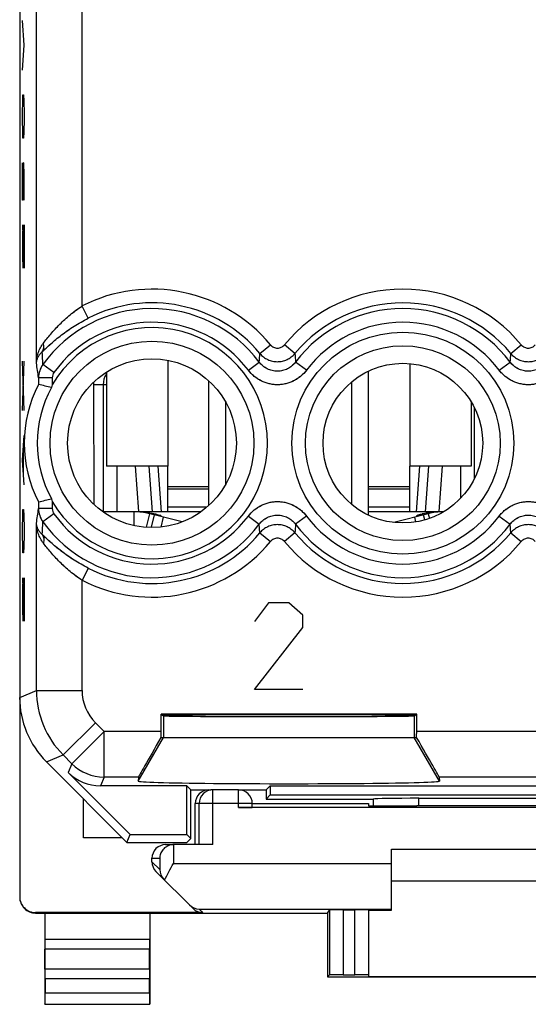
# Model space of a CAD drawing. Units: millimetres. Extents: x -11 to 11.3, y -22.5 to 26.3.
# Drawn here: x -11 to 0.2, y -22.5 to -0.9 of the extents above; entities that cross this region are included whole.
import ezdxf

# ---------------------------------------------------------------- set-up
doc = ezdxf.new("R2010")
doc.units = ezdxf.units.MM
doc.header["$LTSCALE"] = 16.335
doc.layers.get('0').update_dxf_attribs({"linetype": 'CONTINUOUS'})
for name, color, linetype in [('ASSI', 7, 'CONTINUOUS'), ('DRAFT', 7, 'CONTINUOUS'), ('RACCORDO', 7, 'CONTINUOUS')]:
    doc.layers.add(name, color=color, linetype=linetype)

msp = doc.modelspace()

# ---------------------------------------------------------------- linework, layer by layer
at = {"color": 253, "linetype": 'CONTINUOUS'}
for p, q in [((-10.857, -1.51), (-10.89, -0.967)), ((-10.89, -2.052), (-10.857, -1.51)), ((-10.89, -3.002), (-10.885, -2.731)), ((-10.885, -2.731), (-10.881, -2.595)), ((-10.881, -2.595), (-10.866, -2.595)), ((-10.866, -2.595), (-10.862, -2.731)), ((-10.862, -2.731), (-10.857, -3.002)), ((-10.89, -3.138), (-10.89, -3.002)), ((-10.857, -3.002), (-10.857, -3.138)), ((-10.885, -3.41), (-10.89, -3.138)), ((-10.857, -3.138), (-10.862, -3.41)), ((-10.881, -3.545), (-10.885, -3.41)), ((-10.862, -3.41), (-10.866, -3.545)), ((-10.866, -3.545), (-10.881, -3.545)), ((-10.89, -4.902), (-10.89, -4.088)), ((-10.871, -4.088), (-10.876, -4.36)), ((-10.862, -4.088), (-10.871, -4.088)), ((-10.857, -4.36), (-10.862, -4.088)), ((-10.876, -4.36), (-10.876, -4.902)), ((-10.857, -4.902), (-10.857, -4.36)), ((-10.876, -4.902), (-10.89, -4.902)), ((-10.885, -5.445), (-10.89, -5.717)), ((-10.881, -5.445), (-10.885, -5.445)), ((-10.857, -6.395), (-10.881, -5.445)), ((-10.857, -5.445), (-10.857, -6.395)), ((-10.89, -5.717), (-10.89, -6.124)), ((-10.89, -6.124), (-10.883, -6.395)), ((-10.857, -9.517), (-10.89, -8.431)), ((-10.89, -9.517), (-10.857, -8.431)), ((-10.89, -10.602), (-10.857, -10.06)), ((-10.866, -10.964), (-10.866, -10.241)), ((-10.857, -11.145), (-10.89, -10.602)), ((-6.803, -11.186), (-7.703, -11.186)), ((-2.403, -11.186), (-3.303, -11.186)), ((-6.803, -11.236), (-7.703, -11.236)), ((-2.403, -11.236), (-3.303, -11.236)), ((-6.849, -11.636), (-7.703, -11.636)), ((-2.403, -11.636), (-3.303, -11.636)), ((-10.89, -12.095), (-10.885, -11.824)), ((-10.885, -11.824), (-10.881, -11.688)), ((-10.881, -11.688), (-10.866, -11.688)), ((-10.866, -11.688), (-10.862, -11.824)), ((-10.862, -11.824), (-10.857, -12.095)), ((-7.805, -11.855), (-7.859, -12.071)), ((-2.301, -11.855), (-2.275, -11.959)), ((-10.89, -12.231), (-10.89, -12.095)), ((-10.885, -12.502), (-10.89, -12.231)), ((-10.857, -12.231), (-10.862, -12.502)), ((-10.857, -12.095), (-10.857, -12.231)), ((-10.881, -12.638), (-10.885, -12.502)), ((-10.862, -12.502), (-10.866, -12.638)), ((-10.866, -12.638), (-10.881, -12.638)), ((-10.885, -13.181), (-10.89, -13.452)), ((-10.881, -13.181), (-10.885, -13.181)), ((-10.857, -14.131), (-10.881, -13.181)), ((-10.857, -13.181), (-10.857, -14.131)), ((-10.89, -13.452), (-10.89, -13.86)), ((-5.502, -13.731), (-5.803, -14.138)), ((-5.05, -13.731), (-5.502, -13.731)), ((-4.748, -14.002), (-5.05, -13.731)), ((-10.89, -13.86), (-10.883, -14.131)), ((-4.748, -14.274), (-4.748, -14.002)), ((-5.803, -15.631), (-4.748, -14.274)), ((-4.748, -15.631), (-5.803, -15.631)), ((-7.803, -16.208), (-7.803, -16.681)), ((-2.303, -16.208), (-2.303, -16.681)), ((-8.355, -17.638), (-7.803, -16.681)), ((-1.751, -17.638), (-2.303, -16.681))]:
    msp.add_line(p, q, dxfattribs=at)
at = {"color": 7, "linetype": 'CONTINUOUS'}
for p, q in [((-7.703, -8.415), (-7.703, -10.736)), ((-2.403, -8.488), (-2.403, -10.736)), ((-9.053, -8.675), (-9.053, -10.736)), ((-3.303, -11.812), (-3.303, -8.65)), ((-6.803, -11.595), (-6.803, -8.867)), ((-3.671, -11.577), (-3.671, -8.885)), ((-6.435, -11.128), (-6.435, -9.334)), ((-1.053, -9.33), (-1.053, -10.736)), ((-7.703, -10.736), (-9.053, -10.736)), ((-1.053, -10.736), (-2.403, -10.736)), ((-7.703, -11.736), (-7.703, -11.186)), ((-2.403, -11.736), (-2.403, -11.186)), ((-8.451, -11.736), (-9.129, -11.736)), ((-8.451, -11.736), (-8.451, -12.038)), ((-6.977, -11.736), (-8.329, -11.736)), ((-8.108, -11.778), (-8.183, -12.076)), ((-8.005, -11.805), (-8.108, -11.778)), ((-8.005, -11.805), (-8.073, -12.076)), ((-7.393, -11.959), (-8.004, -11.805)), ((-1.777, -11.736), (-3.303, -11.736)), ((-1.998, -11.778), (-2.753, -11.969)), ((-2.252, -11.825), (-2.253, -11.824)), ((-2.073, -11.914), (-2.101, -11.805)), ((-1.998, -11.778), (-1.972, -11.882)), ((-7.803, -16.681), (-2.303, -16.681)), ((-8.703, -18.881), (-9.553, -18.881)), ((-2.803, -19.131), (3.197, -19.131)), ((3.197, -19.831), (-2.803, -19.831))]:
    msp.add_line(p, q, dxfattribs=at)
for centre, radius, start, end in [((-8.451, -13.136), 1.4, 75.8, 90), ((-1.814, -13.37), 1.618, 99.1947, 101.1317), ((-1.702, -14.045), 2.302, 97.7004, 99.2462), ((-1.552, -15.13), 3.398, 96.5688, 97.7536), ((-1.655, -13.136), 1.4, 90, 104.2)]:
    msp.add_arc(centre, radius, start, end, dxfattribs=at)
msp.add_ellipse((-5.053, -17.638), major_axis=(3.302, 0), ratio=0.017456, start_param=3.140241, end_param=6.284537, dxfattribs=at)
for points, knots in [([(-8.166, -11.755), (-8.154, -11.756), (-8.11, -11.761), (-8.067, -11.767), (-8.035, -11.772)], [0, 0, 0, 0, 0.272405, 1, 1, 1, 1]), ([(-8.035, -11.772), (-8.03, -11.773), (-8.012, -11.776), (-7.994, -11.779), (-7.981, -11.782)], [0, 0, 0, 0, 0.263194, 1, 1, 1, 1]), ([(-7.981, -11.782), (-7.977, -11.783), (-7.962, -11.786), (-7.947, -11.789), (-7.936, -11.792)], [0, 0, 0, 0, 0.266686, 1, 1, 1, 1]), ([(-7.936, -11.792), (-7.918, -11.796), (-7.892, -11.804), (-7.864, -11.813), (-7.856, -11.819)], [0, 0, 0, 0, 0.635583, 1, 1, 1, 1]), ([(-7.856, -11.819), (-7.856, -11.82), (-7.854, -11.821), (-7.853, -11.823), (-7.853, -11.824)], [0, 0, 0, 0, 0.356236, 1, 1, 1, 1]), ([(-2.253, -11.824), (-2.253, -11.822), (-2.248, -11.818), (-2.24, -11.814), (-2.225, -11.808), (-2.214, -11.804), (-2.207, -11.802)], [0, 0, 0, 0, 0.092923, 0.292249, 0.597711, 1, 1, 1, 1]), ([(-2.207, -11.802), (-2.205, -11.801), (-2.193, -11.798), (-2.181, -11.794), (-2.171, -11.792)], [0, 0, 0, 0, 0.227687, 1, 1, 1, 1]), ([(-2.171, -11.792), (-2.168, -11.791), (-2.153, -11.788), (-2.137, -11.785), (-2.126, -11.782)], [0, 0, 0, 0, 0.232718, 1, 1, 1, 1])]:
    msp.add_open_spline(points, degree=3, knots=knots, dxfattribs=at)
at = {"layer": 'ASSI', "color": 7, "linetype": 'CONTINUOUS'}
for p, q in [((-10.953, 19.541), (-10.953, -15.803)), ((-10.539, -8.943), (-10.539, -8.943)), ((-7.703, -11.186), (-7.703, -10.736)), ((-2.403, -11.186), (-2.403, -10.736)), ((-10.539, -11.519), (-10.534, -11.518)), ((-10.539, -11.519), (-10.539, -11.519)), ((-7.855, -16.173), (-7.803, -16.208)), ((-2.25, -16.173), (-7.855, -16.173)), ((-7.855, -16.55), (-7.855, -16.173)), ((-2.303, -16.208), (-2.25, -16.173)), ((-2.25, -16.55), (-2.25, -16.173)), ((-7.855, -16.681), (-2.25, -16.681)), ((-10.367, -17.217), (-8.603, -18.981)), ((-8.531, -18.806), (-9.888, -17.449)), ((-8.348, -17.55), (-8.355, -17.638)), ((-1.757, -17.55), (-1.751, -17.638)), ((-7.292, -17.742), (-9.181, -17.742)), ((-7.203, -17.831), (-7.292, -17.742)), ((-7.292, -18.806), (-7.292, -17.742)), ((-7.203, -17.831), (-6.76, -17.831)), ((-7.203, -18.896), (-7.203, -17.831)), ((-6.153, -17.831), (-5.553, -17.831)), ((-5.553, -17.831), (-5.464, -17.742)), ((-5.553, -17.831), (-5.553, -18.031)), ((-5.464, -17.742), (5.858, -17.742)), ((-5.464, -17.742), (-5.464, -17.942)), ((-9.553, -18.881), (-9.553, -18.031)), ((-5.464, -17.942), (-5.553, -18.031)), ((-5.553, -18.031), (-3.203, -18.031)), ((-5.464, -17.942), (5.858, -17.942)), ((-3.203, -18.031), (-3.202, -18.032)), ((-2.204, -18.016), (2.599, -18.016)), ((-8.603, -18.981), (-8.531, -18.806)), ((-8.603, -18.981), (-7.288, -18.981)), ((-8.531, -18.806), (-7.292, -18.806)), ((-7.203, -18.896), (-7.292, -18.806)), ((-7.288, -18.981), (-7.203, -18.896))]:
    msp.add_line(p, q, dxfattribs=at)
at = {"layer": 'ASSI', "color": 253, "linetype": 'CONTINUOUS'}
for p, q in [((-10.586, -8.478), (-10.586, 1.516)), ((-9.586, -7.225), (-9.586, 0.262)), ((-9.45, -7.491), (-9.586, -7.225)), ((-5.686, -8.266), (-5.456, -8.075)), ((-4.92, -8.266), (-5.15, -8.075)), ((-0.186, -8.266), (0.044, -8.075)), ((-10.201, -8.679), (-10.443, -8.504)), ((-5.939, -8.633), (-5.7, -8.453)), ((-4.667, -8.633), (-4.905, -8.453)), ((-0.439, -8.633), (-0.2, -8.453)), ((-10.539, -8.797), (-10.539, -8.943)), ((-10.239, -8.797), (-10.539, -8.797)), ((-10.239, -8.797), (-10.239, -8.952)), ((-10.539, -11.519), (-10.539, -11.665)), ((-10.239, -11.51), (-10.239, -11.665)), ((-10.239, -11.665), (-10.539, -11.665)), ((-10.201, -11.783), (-10.443, -11.958)), ((-5.939, -11.829), (-5.7, -12.009)), ((-4.667, -11.829), (-4.905, -12.009)), ((-0.439, -11.829), (-0.2, -12.009)), ((-10.586, -15.651), (-10.586, -11.984)), ((-5.686, -12.196), (-5.7, -12.009)), ((-0.186, -12.196), (-0.2, -12.009)), ((-5.686, -12.196), (-5.456, -12.387)), ((-4.92, -12.196), (-5.15, -12.387)), ((-0.186, -12.196), (0.044, -12.387)), ((-9.45, -12.971), (-9.586, -13.238)), ((-9.586, -15.651), (-9.586, -13.238)), ((-10.953, -15.803), (-10.586, -15.651)), ((-10.586, -15.651), (-9.586, -15.651)), ((-10, -17.065), (-9.293, -16.358)), ((-9.101, -16.55), (-9.293, -16.358)), ((-7.803, -16.208), (-7.803, -16.681)), ((-2.303, -16.208), (-2.303, -16.681)), ((-9.808, -17.257), (-9.101, -16.55)), ((-7.855, -16.55), (-9.101, -16.55)), ((-9.101, -17.55), (-9.101, -16.55)), ((2.645, -16.55), (-2.25, -16.55)), ((-8.355, -17.638), (-7.803, -16.681)), ((-1.751, -17.638), (-2.303, -16.681)), ((-10.367, -17.217), (-10, -17.065)), ((-9.808, -17.257), (-10, -17.065)), ((-9.808, -17.257), (-9.888, -17.449)), ((-9.101, -17.55), (-9.181, -17.742)), ((-8.348, -17.55), (-9.101, -17.55)), ((2.152, -17.55), (-1.757, -17.55)), ((-2.204, -18.184), (-2.204, -18.016))]:
    msp.add_line(p, q, dxfattribs=at)
for centre, radius in [((-2.553, -10.231), 2.433), ((-8.053, -10.231), 2.235), ((-2.553, -10.231), 2.135)]:
    msp.add_circle(centre, radius, dxfattribs=at)
at = {"layer": 'ASSI', "color": 7, "linetype": 'CONTINUOUS'}
for centre, radius in [((-8.053, -10.231), 1.85), ((-2.553, -10.231), 1.75)]:
    msp.add_circle(centre, radius, dxfattribs=at)
at = {"layer": 'ASSI', "color": 253, "linetype": 'CONTINUOUS'}
for centre, radius, start, end in [((-8.053, -10.231), 3.375, 39.6985, 117.0213), ((-2.553, -10.231), 3.375, 39.6985, 140.3015), ((-8.053, -10.231), 2.949, 37.0817, 144.1489), ((-8.053, -10.231), 3.076, 39.6986, 117.0213), ((-2.553, -10.231), 3.076, 39.6986, 140.3015), ((-2.553, -10.231), 2.949, 37.0817, 142.9182), ((-8.053, -10.231), 2.533, 210.3274, 149.6726), ((-8.053, -10.231), 2.65, 37.0817, 144.1489), ((-2.553, -10.231), 2.65, 37.0817, 142.9183), ((-27.43, -9.302), 17.005, 2.6892, 3.616), ((-98.263, -1.356), 92.835, 355.61575, 355.73132), ((86.314, -1.455), 91.488, 184.26966, 184.38692), ((-92.763, -1.356), 92.835, 355.61575, 355.73132), ((-34.273, -12.117), 23.965, 7.9631, 8.7355), ((-10.04, -8.798), 0.499, 143.8697, 179.9189), ((-10.037, -8.797), 0.202, 144.1897, 180.0322), ((-33.046, -8.525), 22.725, 351.2434, 352.058), ((-10.04, -11.664), 0.499, 180.0811, 216.1303), ((-10.037, -11.665), 0.202, 179.9678, 215.8103), ((-8.053, -10.231), 2.65, 215.8511, 322.9183), ((-2.553, -10.231), 2.65, 217.0817, 322.9183), ((-27.385, -11.163), 16.96, 356.3828, 357.3121), ((-8.053, -10.231), 2.949, 215.8511, 322.9183), ((87.63, -19.104), 92.807, 175.61575, 175.73136), ((-2.553, -10.231), 2.949, 217.0817, 322.9183), ((-8.053, -10.231), 3.076, 242.9787, 320.3015), ((-2.553, -10.231), 3.076, 219.6986, 320.3015), ((-8.053, -10.231), 3.375, 242.9787, 320.3015), ((-2.553, -10.231), 3.375, 219.6985, 320.3015), ((-8.586, -15.651), 2, 180.0036, 224.9964), ((-8.586, -15.651), 1, 179.9997, 225.0003), ((-9.101, -16.55), 1, 225.0075, 269.9925)]:
    msp.add_arc(centre, radius, start, end, dxfattribs=at)
at = {"layer": 'ASSI', "color": 7, "linetype": 'CONTINUOUS'}
for centre, radius, start, end in [((-8.053, -10.231), 2.8, 152.6192, 207.3808), ((-8.053, -10.231), 2.516, 151.0838, 208.9162), ((-15.676, -30.049), 21.722, 75.5499, 76.3209), ((-5.199, -10.318), 5.222, 164.8356, 165.5414), ((-15.808, 10.114), 22.266, 283.701, 284.4406), ((-5.199, -10.144), 5.222, 194.4586, 195.1644)]:
    msp.add_arc(centre, radius, start, end, dxfattribs=at)
for centre, major_axis, ratio, start_param, end_param in [((-8.953, -15.802), (1.848, 0.766), 0.999822, 2.748957, 3.534229), ((-5.053, -16.202), (2.758, 0), 0.005818, 0, 3.141593), ((-5.053, -16.208), (2.75, 0), 0.005818, 3.150319, 6.274459), ((-7.847, -16.55), (0, 1), 0.008727, 1.570796, 1.702354), ((-2.259, -16.55), (0, 1), 0.008727, -1.702354, -1.570796), ((-7.771, -16.55), (0.577, 1), 0.006545, -4.577052, -3.155267), ((-2.335, -16.55), (-0.577, 1), 0.006545, -3.127918, -1.706133), ((-9.181, -16.742), (0.383, 0.924), 0.999822, -3.534229, -2.748957), ((-5.053, -17.638), (3.302, 0), 0.017456, 3.140241, 6.284537), ((-2.205, -18.033), (1, 0), 0.01767, 1.570316, 3.066173), ((-2.703, 143.745), (0.5, 162.482), 0.000109, -3.234788, -3.224098)]:
    msp.add_ellipse(centre, major_axis=major_axis, ratio=ratio, start_param=start_param, end_param=end_param, dxfattribs=at)
at = {"layer": 'ASSI', "color": 253, "linetype": 'CONTINUOUS'}
for points, knots in [([(-10.434, -8.038), (-10.421, -8.022), (-10.396, -7.99), (-10.343, -7.923), (-10.27, -7.836), (-10.176, -7.731), (-10.074, -7.624), (-9.963, -7.518), (-9.845, -7.415), (-9.719, -7.316), (-9.631, -7.254), (-9.586, -7.225)], [0, 0, 0, 0, 0.050646, 0.104114, 0.217672, 0.338045, 0.463689, 0.593575, 0.726869, 0.862708, 1, 1, 1, 1]), ([(-10.458, -8.229), (-10.444, -8.216), (-10.415, -8.188), (-10.353, -8.129), (-10.268, -8.051), (-10.157, -7.955), (-10.034, -7.857), (-9.901, -7.76), (-9.759, -7.665), (-9.608, -7.574), (-9.504, -7.518), (-9.45, -7.491)], [0, 0, 0, 0, 0.046658, 0.096598, 0.204837, 0.322386, 0.447624, 0.579289, 0.7162, 0.857009, 1, 1, 1, 1]), ([(-10.586, -8.478), (-10.585, -8.439), (-10.578, -8.362), (-10.549, -8.248), (-10.502, -8.138), (-10.459, -8.07), (-10.434, -8.038)], [0, 0, 0, 0, 0.244144, 0.490731, 0.741817, 1, 1, 1, 1]), ([(-10.458, -8.229), (-10.454, -8.223), (-10.446, -8.21), (-10.436, -8.189), (-10.429, -8.166), (-10.423, -8.133), (-10.422, -8.09), (-10.429, -8.055), (-10.434, -8.038)], [0, 0, 0, 0, 0.114953, 0.231831, 0.351309, 0.473918, 0.729494, 1, 1, 1, 1]), ([(-5.456, -8.075), (-5.447, -8.087), (-5.426, -8.107), (-5.388, -8.13), (-5.347, -8.144), (-5.303, -8.149), (-5.259, -8.144), (-5.217, -8.13), (-5.18, -8.107), (-5.159, -8.087), (-5.15, -8.075)], [0, 0, 0, 0, 0.125004, 0.250004, 0.375003, 0.5, 0.624997, 0.749996, 0.874996, 1, 1, 1, 1]), ([(0.044, -8.075), (0.053, -8.087), (0.074, -8.107), (0.112, -8.13), (0.153, -8.144), (0.197, -8.149), (0.241, -8.144), (0.283, -8.13), (0.32, -8.107), (0.341, -8.087), (0.35, -8.075)], [0, 0, 0, 0, 0.125004, 0.250004, 0.375003, 0.5, 0.624997, 0.749996, 0.874996, 1, 1, 1, 1]), ([(-10.586, -8.478), (-10.585, -8.467), (-10.583, -8.445), (-10.577, -8.412), (-10.566, -8.38), (-10.548, -8.337), (-10.514, -8.284), (-10.478, -8.247), (-10.458, -8.229)], [0, 0, 0, 0, 0.114119, 0.229581, 0.347242, 0.467975, 0.722016, 1, 1, 1, 1]), ([(-5.686, -8.266), (-5.674, -8.28), (-5.65, -8.307), (-5.608, -8.342), (-5.563, -8.373), (-5.515, -8.399), (-5.464, -8.419), (-5.411, -8.434), (-5.357, -8.443), (-5.303, -8.446), (-5.248, -8.443), (-5.194, -8.434), (-5.142, -8.419), (-5.091, -8.399), (-5.043, -8.373), (-4.998, -8.342), (-4.956, -8.307), (-4.931, -8.28), (-4.92, -8.266)], [0, 0, 0, 0, 0.062435, 0.124892, 0.187371, 0.24987, 0.312386, 0.374916, 0.437455, 0.5, 0.562544, 0.625084, 0.687614, 0.75013, 0.812629, 0.875108, 0.937565, 1, 1, 1, 1]), ([(-0.186, -8.266), (-0.174, -8.28), (-0.15, -8.307), (-0.108, -8.342), (-0.063, -8.373), (-0.015, -8.399), (0.036, -8.419), (0.089, -8.434), (0.143, -8.443), (0.197, -8.446), (0.252, -8.443), (0.306, -8.434), (0.358, -8.419), (0.409, -8.399), (0.457, -8.373), (0.502, -8.342), (0.544, -8.307), (0.569, -8.28), (0.58, -8.266)], [0, 0, 0, 0, 0.062435, 0.124892, 0.187371, 0.24987, 0.312386, 0.374916, 0.437455, 0.5, 0.562544, 0.625084, 0.687614, 0.75013, 0.812629, 0.875108, 0.937565, 1, 1, 1, 1]), ([(-4.905, -8.453), (-4.917, -8.468), (-4.942, -8.498), (-4.984, -8.538), (-5.03, -8.572), (-5.08, -8.602), (-5.133, -8.625), (-5.188, -8.642), (-5.245, -8.652), (-5.303, -8.655), (-5.361, -8.652), (-5.418, -8.642), (-5.473, -8.625), (-5.526, -8.602), (-5.576, -8.572), (-5.622, -8.538), (-5.664, -8.498), (-5.689, -8.468), (-5.7, -8.453)], [0, 0, 0, 0, 0.062426, 0.124876, 0.18735, 0.249848, 0.312366, 0.374901, 0.437447, 0.5, 0.562552, 0.625099, 0.687634, 0.750152, 0.81265, 0.875124, 0.937574, 1, 1, 1, 1]), ([(0.595, -8.453), (0.583, -8.468), (0.558, -8.498), (0.516, -8.538), (0.47, -8.572), (0.42, -8.602), (0.367, -8.625), (0.312, -8.642), (0.255, -8.652), (0.197, -8.655), (0.139, -8.652), (0.082, -8.642), (0.027, -8.625), (-0.026, -8.602), (-0.076, -8.572), (-0.122, -8.538), (-0.164, -8.498), (-0.189, -8.468), (-0.2, -8.453)], [0, 0, 0, 0, 0.062426, 0.124876, 0.18735, 0.249848, 0.312366, 0.374901, 0.437447, 0.5, 0.562552, 0.625099, 0.687634, 0.750152, 0.81265, 0.875124, 0.937574, 1, 1, 1, 1]), ([(-4.667, -8.633), (-4.686, -8.658), (-4.715, -8.693), (-4.759, -8.736), (-4.805, -8.777), (-4.867, -8.822), (-4.947, -8.868), (-5.032, -8.905), (-5.12, -8.931), (-5.211, -8.947), (-5.303, -8.953), (-5.395, -8.947), (-5.486, -8.931), (-5.574, -8.905), (-5.659, -8.868), (-5.739, -8.822), (-5.801, -8.777), (-5.847, -8.736), (-5.89, -8.693), (-5.92, -8.658), (-5.939, -8.633)], [0, 0, 0, 0, 0.062498, 0.093759, 0.12502, 0.187518, 0.250014, 0.312511, 0.375007, 0.437504, 0.5, 0.562496, 0.624993, 0.687489, 0.749986, 0.812482, 0.87498, 0.906241, 0.937502, 1, 1, 1, 1]), ([(0.833, -8.633), (0.814, -8.658), (0.785, -8.693), (0.741, -8.736), (0.695, -8.777), (0.633, -8.822), (0.553, -8.868), (0.468, -8.905), (0.38, -8.931), (0.289, -8.947), (0.197, -8.953), (0.105, -8.947), (0.014, -8.931), (-0.074, -8.905), (-0.159, -8.868), (-0.239, -8.822), (-0.301, -8.777), (-0.347, -8.736), (-0.39, -8.693), (-0.42, -8.658), (-0.439, -8.633)], [0, 0, 0, 0, 0.062498, 0.093759, 0.12502, 0.187518, 0.250014, 0.312511, 0.375007, 0.437504, 0.5, 0.562496, 0.624993, 0.687489, 0.749986, 0.812482, 0.87498, 0.906241, 0.937502, 1, 1, 1, 1]), ([(-5.939, -11.829), (-5.92, -11.804), (-5.89, -11.769), (-5.847, -11.726), (-5.801, -11.685), (-5.739, -11.64), (-5.659, -11.594), (-5.574, -11.557), (-5.486, -11.531), (-5.395, -11.515), (-5.303, -11.509), (-5.211, -11.515), (-5.12, -11.531), (-5.032, -11.557), (-4.947, -11.594), (-4.867, -11.64), (-4.805, -11.685), (-4.759, -11.726), (-4.715, -11.769), (-4.686, -11.804), (-4.667, -11.829)], [0, 0, 0, 0, 0.062498, 0.093759, 0.12502, 0.187518, 0.250014, 0.312511, 0.375007, 0.437504, 0.5, 0.562496, 0.624993, 0.687489, 0.749986, 0.812482, 0.87498, 0.906241, 0.937502, 1, 1, 1, 1]), ([(-0.439, -11.829), (-0.42, -11.804), (-0.39, -11.769), (-0.347, -11.726), (-0.301, -11.685), (-0.239, -11.64), (-0.159, -11.594), (-0.074, -11.557), (0.014, -11.531), (0.105, -11.515), (0.197, -11.509), (0.289, -11.515), (0.38, -11.531), (0.468, -11.557), (0.553, -11.594), (0.633, -11.64), (0.695, -11.685), (0.741, -11.726), (0.785, -11.769), (0.814, -11.804), (0.833, -11.829)], [0, 0, 0, 0, 0.062498, 0.093759, 0.12502, 0.187518, 0.250014, 0.312511, 0.375007, 0.437504, 0.5, 0.562496, 0.624993, 0.687489, 0.749986, 0.812482, 0.87498, 0.906241, 0.937502, 1, 1, 1, 1]), ([(-5.7, -12.009), (-5.689, -11.994), (-5.664, -11.964), (-5.622, -11.924), (-5.576, -11.89), (-5.526, -11.861), (-5.473, -11.837), (-5.418, -11.821), (-5.361, -11.81), (-5.303, -11.807), (-5.245, -11.81), (-5.188, -11.821), (-5.133, -11.837), (-5.08, -11.861), (-5.03, -11.89), (-4.984, -11.924), (-4.942, -11.964), (-4.917, -11.994), (-4.905, -12.009)], [0, 0, 0, 0, 0.062426, 0.124876, 0.18735, 0.249848, 0.312366, 0.374901, 0.437448, 0.5, 0.562553, 0.625099, 0.687634, 0.750152, 0.81265, 0.875124, 0.937574, 1, 1, 1, 1]), ([(-0.2, -12.009), (-0.189, -11.994), (-0.164, -11.964), (-0.122, -11.924), (-0.076, -11.89), (-0.026, -11.861), (0.027, -11.837), (0.082, -11.821), (0.139, -11.81), (0.197, -11.807), (0.255, -11.81), (0.312, -11.821), (0.367, -11.837), (0.42, -11.861), (0.47, -11.89), (0.516, -11.924), (0.558, -11.964), (0.583, -11.994), (0.595, -12.009)], [0, 0, 0, 0, 0.062426, 0.124876, 0.18735, 0.249848, 0.312366, 0.374901, 0.437448, 0.5, 0.562553, 0.625099, 0.687634, 0.750152, 0.81265, 0.875124, 0.937574, 1, 1, 1, 1]), ([(-10.458, -12.233), (-10.478, -12.215), (-10.514, -12.178), (-10.548, -12.125), (-10.566, -12.082), (-10.577, -12.05), (-10.583, -12.017), (-10.585, -11.995), (-10.586, -11.984)], [0, 0, 0, 0, 0.277984, 0.532025, 0.652759, 0.770419, 0.885881, 1, 1, 1, 1]), ([(-10.434, -12.424), (-10.459, -12.392), (-10.502, -12.324), (-10.549, -12.214), (-10.578, -12.1), (-10.585, -12.023), (-10.586, -11.984)], [0, 0, 0, 0, 0.258183, 0.509269, 0.755856, 1, 1, 1, 1]), ([(-4.92, -12.196), (-4.931, -12.182), (-4.956, -12.155), (-4.998, -12.12), (-5.043, -12.089), (-5.091, -12.063), (-5.142, -12.043), (-5.194, -12.028), (-5.248, -12.019), (-5.303, -12.016), (-5.357, -12.019), (-5.411, -12.028), (-5.464, -12.043), (-5.515, -12.063), (-5.563, -12.089), (-5.608, -12.12), (-5.65, -12.155), (-5.674, -12.182), (-5.686, -12.196)], [0, 0, 0, 0, 0.062435, 0.124892, 0.187371, 0.24987, 0.312386, 0.374916, 0.437455, 0.5, 0.562544, 0.625084, 0.687614, 0.75013, 0.812629, 0.875108, 0.937565, 1, 1, 1, 1]), ([(0.58, -12.196), (0.569, -12.182), (0.544, -12.155), (0.502, -12.12), (0.457, -12.089), (0.409, -12.063), (0.358, -12.043), (0.306, -12.028), (0.252, -12.019), (0.197, -12.016), (0.143, -12.019), (0.089, -12.028), (0.036, -12.043), (-0.015, -12.063), (-0.063, -12.089), (-0.108, -12.12), (-0.15, -12.155), (-0.174, -12.182), (-0.186, -12.196)], [0, 0, 0, 0, 0.062435, 0.124892, 0.187371, 0.24987, 0.312386, 0.374916, 0.437455, 0.5, 0.562544, 0.625084, 0.687614, 0.75013, 0.812629, 0.875108, 0.937565, 1, 1, 1, 1]), ([(-9.45, -12.971), (-9.504, -12.944), (-9.608, -12.888), (-9.759, -12.797), (-9.901, -12.702), (-10.034, -12.605), (-10.157, -12.507), (-10.268, -12.411), (-10.353, -12.333), (-10.415, -12.274), (-10.444, -12.246), (-10.458, -12.233)], [0, 0, 0, 0, 0.142991, 0.2838, 0.420711, 0.552376, 0.677614, 0.795163, 0.903402, 0.953342, 1, 1, 1, 1]), ([(-10.458, -12.233), (-10.454, -12.239), (-10.446, -12.252), (-10.436, -12.274), (-10.429, -12.296), (-10.423, -12.329), (-10.422, -12.372), (-10.429, -12.407), (-10.434, -12.424)], [0, 0, 0, 0, 0.114953, 0.231831, 0.351309, 0.473918, 0.729494, 1, 1, 1, 1]), ([(-9.586, -13.238), (-9.631, -13.208), (-9.719, -13.146), (-9.845, -13.047), (-9.963, -12.944), (-10.074, -12.838), (-10.176, -12.732), (-10.27, -12.626), (-10.343, -12.539), (-10.396, -12.472), (-10.421, -12.44), (-10.434, -12.424)], [0, 0, 0, 0, 0.137292, 0.273131, 0.406425, 0.536311, 0.661955, 0.782328, 0.895886, 0.949354, 1, 1, 1, 1]), ([(-5.15, -12.387), (-5.159, -12.376), (-5.18, -12.355), (-5.217, -12.332), (-5.259, -12.318), (-5.303, -12.313), (-5.347, -12.318), (-5.388, -12.332), (-5.426, -12.355), (-5.447, -12.376), (-5.456, -12.387)], [0, 0, 0, 0, 0.125004, 0.250004, 0.375003, 0.5, 0.624997, 0.749996, 0.874996, 1, 1, 1, 1]), ([(0.35, -12.387), (0.341, -12.376), (0.32, -12.355), (0.283, -12.332), (0.241, -12.318), (0.197, -12.313), (0.153, -12.318), (0.112, -12.332), (0.074, -12.355), (0.053, -12.376), (0.044, -12.387)], [0, 0, 0, 0, 0.125004, 0.250004, 0.375003, 0.5, 0.624997, 0.749996, 0.874996, 1, 1, 1, 1])]:
    msp.add_open_spline(points, degree=3, knots=knots, dxfattribs=at)
at = {"layer": 'DRAFT', "color": 7, "linetype": 'CONTINUOUS'}
for p, q in [((-7.855, -16.173), (-7.803, -16.208)), ((-2.25, -16.173), (-7.855, -16.173)), ((-2.303, -16.208), (-2.25, -16.173)), ((-7.203, -17.831), (-7.292, -17.742)), ((-7.292, -18.806), (-7.292, -17.742)), ((-7.203, -17.831), (-6.76, -17.831)), ((-7.203, -18.896), (-7.203, -17.831)), ((-6.153, -17.831), (-5.553, -17.831)), ((-5.553, -17.831), (-5.464, -17.742)), ((-5.553, -17.831), (-5.553, -18.031)), ((-5.464, -17.742), (5.858, -17.742)), ((-5.464, -17.742), (-5.464, -17.942)), ((-5.464, -17.942), (-5.553, -18.031)), ((-5.464, -17.942), (5.858, -17.942)), ((-3.303, -18.131), (-3.303, -18.184)), ((-3.303, -18.184), (-2.244, -18.184)), ((-8.603, -18.981), (-8.531, -18.806)), ((-8.603, -18.981), (-7.288, -18.981)), ((-8.531, -18.806), (-7.292, -18.806)), ((-7.203, -18.896), (-7.292, -18.806)), ((-7.288, -18.981), (-7.203, -18.896)), ((-3.303, -20.469), (-2.803, -20.469)), ((-10.403, -20.531), (-4.203, -20.531)), ((-4.203, -20.531), (-4.203, -21.931)), ((-4.203, -21.931), (4.597, -21.931)), ((-3.303, -21.925), (3.697, -21.925)), ((-10.403, -22.531), (-8.103, -22.531))]:
    msp.add_line(p, q, dxfattribs=at)
for centre, radius in [((-8.053, -10.231), 1.85), ((-2.553, -10.231), 1.75)]:
    msp.add_circle(centre, radius, dxfattribs=at)
for centre, major_axis, ratio, start_param, end_param in [((-8.68, -8.952), (0, 0.657), 0.999998, 1.487195, 1.57294), ((-5.053, -16.202), (2.758, 0), 0.005818, 0, 3.141593), ((-5.053, -16.208), (2.75, 0), 0.005818, -3.132866, -0.008727), ((0.197, -18.313), (15, 0), 0.008727, 1.407315, 1.734278)]:
    msp.add_ellipse(centre, major_axis=major_axis, ratio=ratio, start_param=start_param, end_param=end_param, dxfattribs=at)
at = {"layer": 'RACCORDO', "color": 7, "linetype": 'CONTINUOUS'}
for p, q in [((-10.953, 23.91), (-10.953, -20.172)), ((-10.539, -8.943), (-10.539, -8.943)), ((-9.337, -8.953), (-9.331, -11.568)), ((-7.921, -10.736), (-7.851, -11.736)), ((-2.254, -11.736), (-2.184, -10.736)), ((-10.539, -11.519), (-10.539, -11.519)), ((-7.855, -16.55), (-7.855, -16.173)), ((-2.25, -16.55), (-2.25, -16.173)), ((-2.303, -16.208), (-2.303, -16.201)), ((-7.855, -16.681), (-7.803, -16.681)), ((-2.303, -16.681), (-2.25, -16.681)), ((-10.367, -17.217), (-8.603, -18.981)), ((-8.531, -18.806), (-9.888, -17.449)), ((-8.348, -17.55), (-8.355, -17.638)), ((-1.757, -17.55), (-1.751, -17.638)), ((-7.292, -17.742), (-9.181, -17.742)), ((-6.153, -17.831), (-6.76, -17.831)), ((-5.553, -18.031), (-3.203, -18.031)), ((-3.203, -18.031), (-3.202, -18.032)), ((-2.204, -18.016), (2.599, -18.016)), ((-7.103, -19.031), (-7.103, -18.131)), ((6.547, -18.218), (-6.153, -18.218)), ((-5.853, -18.131), (-3.303, -18.131)), ((-5.853, -18.216), (-5.853, -18.131)), ((-7.753, -19.031), (-7.583, -19.031)), ((-6.718, -19.031), (-7.578, -19.031)), ((-2.803, -20.469), (-2.803, -19.131)), ((-8.053, -19.407), (-8.053, -19.331)), ((-7.149, -20.434), (-7.965, -19.619)), ((-4.203, -20.531), (-4.158, -20.464)), ((-3.858, -20.461), (-3.603, -20.461)), ((-3.303, -20.464), (-3.303, -21.925)), ((-6.937, -20.522), (-10.603, -20.522)), ((-10.603, -20.531), (-10.403, -20.531)), ((-10.403, -20.531), (-10.403, -22.531)), ((-8.103, -20.531), (-8.103, -22.531)), ((-10.398, -21.759), (-10.402, -21.326)), ((-8.108, -21.759), (-8.104, -21.326)), ((-10.397, -21.975), (-10.397, -22.277)), ((-8.109, -22.277), (-8.109, -21.975)), ((-4.203, -21.931), (-4.158, -21.886)), ((-3.858, -21.884), (-3.603, -21.884)), ((-10.403, -22.531), (-10.398, -22.527)), ((-8.103, -22.531), (-8.107, -22.527))]:
    msp.add_line(p, q, dxfattribs=at)
at = {"layer": 'RACCORDO', "color": 253, "linetype": 'CONTINUOUS'}
for p, q in [((-10.586, -8.478), (-10.586, 1.516)), ((-9.586, -7.225), (-9.586, 0.262)), ((-9.45, -7.491), (-9.586, -7.225)), ((-5.686, -8.266), (-5.456, -8.075)), ((-4.92, -8.266), (-5.15, -8.075)), ((-0.186, -8.266), (0.044, -8.075)), ((-10.201, -8.679), (-10.443, -8.504)), ((-5.939, -8.633), (-5.7, -8.453)), ((-4.667, -8.633), (-4.905, -8.453)), ((-0.439, -8.633), (-0.2, -8.453)), ((-10.539, -8.797), (-10.539, -8.943)), ((-10.239, -8.797), (-10.539, -8.797)), ((-10.239, -8.797), (-10.239, -8.952)), ((-9.053, -8.953), (-9.337, -8.953)), ((-9.123, -8.953), (-9.123, -11.736)), ((-0.983, -11.004), (-0.983, -9.458)), ((-8.823, -10.736), (-8.823, -11.736)), ((-8.343, -11.728), (-8.413, -10.736)), ((-8.042, -11.736), (-8.112, -10.736)), ((-1.993, -10.736), (-2.063, -11.736)), ((-1.693, -10.736), (-1.762, -11.728)), ((-1.283, -11.435), (-1.283, -10.736)), ((-10.539, -11.519), (-10.539, -11.665)), ((-10.239, -11.51), (-10.239, -11.665)), ((-10.239, -11.665), (-10.539, -11.665)), ((-10.201, -11.783), (-10.443, -11.958)), ((-5.939, -11.829), (-5.7, -12.009)), ((-4.667, -11.829), (-4.905, -12.009)), ((-0.439, -11.829), (-0.2, -12.009)), ((-10.586, -15.651), (-10.586, -11.984)), ((-5.686, -12.196), (-5.7, -12.009)), ((-0.186, -12.196), (-0.2, -12.009)), ((-5.686, -12.196), (-5.456, -12.387)), ((-4.92, -12.196), (-5.15, -12.387)), ((-0.186, -12.196), (0.044, -12.387)), ((-9.45, -12.971), (-9.586, -13.238)), ((-9.586, -15.651), (-9.586, -13.238)), ((-10.953, -15.803), (-10.586, -15.651)), ((-10.586, -15.651), (-9.586, -15.651)), ((-10, -17.065), (-9.293, -16.358)), ((-9.101, -16.55), (-9.293, -16.358)), ((-9.808, -17.257), (-9.101, -16.55)), ((-7.855, -16.55), (-9.101, -16.55)), ((-9.101, -17.55), (-9.101, -16.55)), ((2.645, -16.55), (-2.25, -16.55)), ((-10.367, -17.217), (-10, -17.065)), ((-9.808, -17.257), (-10, -17.065)), ((-9.808, -17.257), (-9.888, -17.449)), ((-9.101, -17.55), (-9.181, -17.742)), ((-8.348, -17.55), (-9.101, -17.55)), ((2.152, -17.55), (-1.757, -17.55)), ((-6.718, -19.031), (-6.718, -17.831)), ((-6.153, -18.218), (-6.153, -17.831)), ((-2.204, -18.184), (-2.204, -18.016)), ((-5.853, -18.131), (-7.103, -18.131)), ((-7.018, -19.031), (-7.018, -18.131)), ((-7.583, -19.031), (-7.583, -19.444)), ((-8.053, -19.331), (-7.883, -19.331)), ((-8.053, -19.407), (-7.883, -19.576)), ((-7.883, -19.331), (-7.883, -19.576)), ((-7.583, -19.444), (-2.803, -19.444)), ((-7.016, -20.444), (-2.803, -20.444)), ((-6.937, -20.522), (-7.016, -20.444)), ((-4.158, -20.464), (-4.158, -21.886)), ((-3.858, -20.461), (-3.858, -21.884)), ((-3.603, -21.884), (-3.603, -20.461)), ((-10.603, -20.531), (-10.603, -20.522)), ((-8.103, -21.109), (-10.403, -21.109)), ((-8.104, -21.326), (-10.402, -21.326)), ((-8.108, -21.759), (-10.398, -21.759)), ((-8.109, -21.975), (-10.397, -21.975)), ((-10.397, -22.277), (-8.109, -22.277)), ((-10.398, -22.527), (-8.107, -22.527))]:
    msp.add_line(p, q, dxfattribs=at)
for centre, radius in [((-2.553, -10.231), 2.433), ((-8.053, -10.231), 2.235), ((-2.553, -10.231), 2.135)]:
    msp.add_circle(centre, radius, dxfattribs=at)
for centre, radius, start, end in [((-8.053, -10.231), 3.375, 39.6985, 117.0213), ((-2.553, -10.231), 3.375, 39.6985, 140.3015), ((-8.053, -10.231), 2.949, 37.0817, 144.1489), ((-8.053, -10.231), 3.076, 39.6986, 117.0213), ((-2.553, -10.231), 3.076, 39.6986, 140.3015), ((-2.553, -10.231), 2.949, 37.0817, 142.9182), ((-8.053, -10.231), 2.533, 210.3274, 149.6726), ((-8.053, -10.231), 2.65, 37.0817, 144.1489), ((-2.553, -10.231), 2.65, 37.0817, 142.9183), ((-27.434, -9.302), 17.01, 2.6893, 3.6159), ((-98.005, -1.376), 92.576, 355.61559, 355.73148), ((87.415, -1.372), 92.591, 184.27036, 184.38622), ((-92.505, -1.376), 92.576, 355.61559, 355.73148), ((-34.272, -12.117), 23.964, 7.963, 8.7355), ((-10.04, -8.798), 0.499, 143.8698, 179.9188), ((-10.037, -8.797), 0.202, 144.1871, 180.0297), ((-8.68, -8.953), 0.443, 147.3261, 180), ((-33.046, -8.525), 22.725, 351.2434, 352.058), ((-10.04, -11.664), 0.499, 180.0812, 216.1302), ((-10.037, -11.665), 0.202, 179.9703, 215.8129), ((-8.053, -10.231), 2.65, 215.8511, 322.9183), ((-2.553, -10.231), 2.65, 217.0817, 322.9183), ((-27.386, -11.163), 16.962, 356.3829, 357.3121), ((-8.053, -10.231), 2.949, 215.8511, 322.9183), ((87.584, -19.1), 92.761, 175.61572, 175.73139), ((-2.553, -10.231), 2.949, 217.0817, 322.9183), ((-8.053, -10.231), 3.076, 242.9787, 320.3015), ((-2.553, -10.231), 3.076, 219.6986, 320.3015), ((-8.053, -10.231), 3.375, 242.9787, 320.3015), ((-2.553, -10.231), 3.375, 219.6985, 320.3015), ((-8.586, -15.651), 2, 180.0036, 224.9964), ((-8.586, -15.651), 1, 179.9997, 225.0003), ((-9.101, -16.55), 1, 225.0076, 269.9924), ((-6.718, -18.131), 0.3, 90.0013, 180.0012)]:
    msp.add_arc(centre, radius, start, end, dxfattribs=at)
at = {"layer": 'RACCORDO', "color": 7, "linetype": 'CONTINUOUS'}
for centre, radius, start, end in [((-8.053, -10.231), 2.8, 152.6192, 207.3808), ((-8.053, -10.231), 2.516, 151.0838, 208.9162), ((-15.676, -30.049), 21.722, 75.5499, 76.3209), ((-5.198, -10.318), 5.223, 164.8357, 165.5413), ((-15.828, 10.195), 22.349, 283.6899, 284.4392), ((-5.198, -10.144), 5.223, 194.4587, 195.1643), ((-6.153, -18.131), 0.3, 0, 90), ((-7.578, -19.331), 0.3, 91.0043, 93.7842), ((-7.57, -19.571), 0.313, 181.018, 224.9573), ((-10.603, -20.181), 0.35, 179.9988, 269.9988), ((-7.011, -20.131), 0.312, 224.9966, 269.0539)]:
    msp.add_arc(centre, radius, start, end, dxfattribs=at)
for centre, major_axis, ratio, start_param, end_param in [((-8.953, -15.802), (1.848, 0.766), 0.999822, 2.748957, 3.534229), ((-7.847, -16.55), (0, 1), 0.008727, 1.570796, 1.702354), ((-2.259, -16.55), (0, 1), 0.008727, -1.702354, -1.570796), ((-7.771, -16.55), (0.577, 1), 0.006545, -4.577052, -3.155267), ((-2.335, -16.55), (-0.577, 1), 0.006545, -3.127918, -1.706133), ((-9.181, -16.742), (0.383, 0.924), 0.999822, -3.534229, -2.748957), ((-6.803, -18.131), (0.3, 0), 0.999962, 1.570796, 3.141593), ((-2.205, -18.033), (1, 0), 0.01767, 1.570316, 3.066173), ((-2.703, 143.745), (0.5, 162.482), 0.000109, -3.234788, -3.224098), ((-6.153, -18.216), (0.3, 0), 0.008727, -1.570796, 0), ((-7.753, -19.331), (0.3, 0), 0.999848, 1.570796, 3.141593), ((-7.578, -19.331), (0.3, 0), 0.999848, 1.570796, 1.58825), ((-7.753, -19.407), (0.212, -0.212), 0.999695, -2.356347, -1.570796), ((-10.603, -20.172), (0, 0.35), 0.999962, 1.570796, 3.141593), ((-6.937, -20.222), (0.212, -0.212), 0.999924, -1.570796, -0.78536), ((-3.858, -20.464), (0.3, 0), 0.008727, 1.570796, 3.135775), ((-3.603, -20.464), (0.3, 0), 0.008727, 0, 1.570796), ((-10.401, -21.109), (0, 0.25), 0.005818, -4.712381, -3.665191), ((-8.104, -21.109), (0, 0.25), 0.005818, -2.617994, -1.570804), ((-10.398, -21.975), (0, 0.25), 0.005818, -1.570796, -0.523599), ((-8.107, -21.975), (0, 0.25), 0.005818, 0.523599, 1.570796), ((-3.858, -21.886), (0.3, 0), 0.005818, 1.570796, 3.135775), ((-3.603, -21.886), (0.3, 0), 0.005818, 0, 1.570796), ((-10.398, -22.277), (0, 0.25), 0.005818, -3.135775, -1.570796), ((-8.107, -22.277), (0, 0.25), 0.005818, 1.570796, 3.135775)]:
    msp.add_ellipse(centre, major_axis=major_axis, ratio=ratio, start_param=start_param, end_param=end_param, dxfattribs=at)
at = {"layer": 'RACCORDO', "color": 253, "linetype": 'CONTINUOUS'}
for points, knots in [([(-10.434, -8.038), (-10.408, -8.006), (-10.355, -7.939), (-10.239, -7.798), (-10.073, -7.618), (-9.845, -7.41), (-9.676, -7.284), (-9.586, -7.225)], [0, 0, 0, 0, 0.104139, 0.217721, 0.463743, 0.726905, 1, 1, 1, 1]), ([(-10.458, -8.229), (-10.429, -8.201), (-10.367, -8.142), (-10.268, -8.051), (-10.157, -7.955), (-9.989, -7.822), (-9.757, -7.659), (-9.556, -7.545), (-9.45, -7.491)], [0, 0, 0, 0, 0.096611, 0.204865, 0.322431, 0.447685, 0.716234, 1, 1, 1, 1]), ([(-10.586, -8.478), (-10.585, -8.439), (-10.578, -8.362), (-10.549, -8.248), (-10.502, -8.138), (-10.459, -8.07), (-10.434, -8.038)], [0, 0, 0, 0, 0.244142, 0.490727, 0.741814, 1, 1, 1, 1]), ([(-10.458, -8.229), (-10.449, -8.217), (-10.435, -8.189), (-10.423, -8.141), (-10.422, -8.09), (-10.429, -8.055), (-10.434, -8.038)], [0, 0, 0, 0, 0.231564, 0.473448, 0.72925, 1, 1, 1, 1]), ([(-5.456, -8.075), (-5.447, -8.087), (-5.426, -8.107), (-5.388, -8.13), (-5.347, -8.144), (-5.303, -8.149), (-5.259, -8.144), (-5.217, -8.13), (-5.18, -8.107), (-5.159, -8.087), (-5.15, -8.075)], [0, 0, 0, 0, 0.125003, 0.250004, 0.375003, 0.5, 0.624997, 0.749996, 0.874997, 1, 1, 1, 1]), ([(0.044, -8.075), (0.053, -8.087), (0.074, -8.107), (0.112, -8.13), (0.153, -8.144), (0.197, -8.149), (0.241, -8.144), (0.283, -8.13), (0.32, -8.107), (0.341, -8.087), (0.35, -8.075)], [0, 0, 0, 0, 0.125003, 0.250004, 0.375003, 0.5, 0.624997, 0.749996, 0.874997, 1, 1, 1, 1]), ([(-10.586, -8.478), (-10.585, -8.456), (-10.578, -8.411), (-10.554, -8.346), (-10.514, -8.284), (-10.478, -8.247), (-10.458, -8.229)], [0, 0, 0, 0, 0.229408, 0.467637, 0.721838, 1, 1, 1, 1]), ([(-5.686, -8.266), (-5.663, -8.294), (-5.61, -8.345), (-5.516, -8.402), (-5.412, -8.437), (-5.303, -8.449), (-5.194, -8.437), (-5.09, -8.402), (-4.996, -8.345), (-4.943, -8.294), (-4.92, -8.266)], [0, 0, 0, 0, 0.124891, 0.249869, 0.374916, 0.5, 0.625084, 0.750131, 0.875109, 1, 1, 1, 1]), ([(-0.186, -8.266), (-0.163, -8.294), (-0.11, -8.345), (-0.016, -8.402), (0.088, -8.437), (0.197, -8.449), (0.306, -8.437), (0.41, -8.402), (0.504, -8.345), (0.557, -8.294), (0.58, -8.266)], [0, 0, 0, 0, 0.124891, 0.249869, 0.374916, 0.5, 0.625084, 0.750131, 0.875109, 1, 1, 1, 1]), ([(-4.905, -8.453), (-4.928, -8.484), (-4.981, -8.54), (-5.078, -8.605), (-5.187, -8.645), (-5.303, -8.659), (-5.418, -8.645), (-5.527, -8.605), (-5.624, -8.54), (-5.677, -8.484), (-5.7, -8.453)], [0, 0, 0, 0, 0.124883, 0.249858, 0.374907, 0.5, 0.625093, 0.750142, 0.875117, 1, 1, 1, 1]), ([(0.595, -8.453), (0.572, -8.484), (0.519, -8.54), (0.422, -8.605), (0.313, -8.645), (0.197, -8.659), (0.082, -8.645), (-0.027, -8.605), (-0.124, -8.54), (-0.177, -8.484), (-0.2, -8.453)], [0, 0, 0, 0, 0.124883, 0.249858, 0.374907, 0.5, 0.625093, 0.750142, 0.875117, 1, 1, 1, 1]), ([(-4.667, -8.633), (-4.704, -8.682), (-4.789, -8.772), (-4.944, -8.873), (-5.119, -8.937), (-5.303, -8.958), (-5.487, -8.937), (-5.661, -8.873), (-5.816, -8.772), (-5.902, -8.682), (-5.939, -8.633)], [0, 0, 0, 0, 0.125005, 0.250006, 0.375004, 0.5, 0.624996, 0.749994, 0.874996, 1, 1, 1, 1]), ([(0.833, -8.633), (0.796, -8.682), (0.711, -8.772), (0.556, -8.873), (0.381, -8.937), (0.197, -8.958), (0.013, -8.937), (-0.161, -8.873), (-0.316, -8.772), (-0.402, -8.682), (-0.439, -8.633)], [0, 0, 0, 0, 0.125005, 0.250006, 0.375004, 0.5, 0.624996, 0.749994, 0.874996, 1, 1, 1, 1]), ([(-5.939, -11.829), (-5.902, -11.78), (-5.816, -11.69), (-5.661, -11.589), (-5.487, -11.526), (-5.303, -11.504), (-5.119, -11.526), (-4.944, -11.589), (-4.789, -11.69), (-4.704, -11.78), (-4.667, -11.829)], [0, 0, 0, 0, 0.125005, 0.250006, 0.375004, 0.5, 0.624996, 0.749994, 0.874996, 1, 1, 1, 1]), ([(-0.439, -11.829), (-0.402, -11.78), (-0.316, -11.69), (-0.161, -11.589), (0.013, -11.526), (0.197, -11.504), (0.381, -11.526), (0.556, -11.589), (0.711, -11.69), (0.796, -11.78), (0.833, -11.829)], [0, 0, 0, 0, 0.125005, 0.250006, 0.375004, 0.5, 0.624996, 0.749994, 0.874996, 1, 1, 1, 1]), ([(-5.7, -12.009), (-5.677, -11.978), (-5.624, -11.922), (-5.527, -11.858), (-5.418, -11.817), (-5.303, -11.804), (-5.187, -11.817), (-5.078, -11.858), (-4.981, -11.922), (-4.928, -11.978), (-4.905, -12.009)], [0, 0, 0, 0, 0.124883, 0.249858, 0.374907, 0.5, 0.625093, 0.750142, 0.875117, 1, 1, 1, 1]), ([(-0.2, -12.009), (-0.177, -11.978), (-0.124, -11.922), (-0.027, -11.858), (0.082, -11.817), (0.197, -11.804), (0.313, -11.817), (0.422, -11.858), (0.519, -11.922), (0.572, -11.978), (0.595, -12.009)], [0, 0, 0, 0, 0.124883, 0.249858, 0.374907, 0.5, 0.625093, 0.750142, 0.875117, 1, 1, 1, 1]), ([(-10.458, -12.233), (-10.478, -12.215), (-10.514, -12.178), (-10.554, -12.116), (-10.578, -12.051), (-10.585, -12.006), (-10.586, -11.984)], [0, 0, 0, 0, 0.278163, 0.532364, 0.770593, 1, 1, 1, 1]), ([(-10.434, -12.424), (-10.459, -12.392), (-10.502, -12.324), (-10.549, -12.214), (-10.578, -12.1), (-10.585, -12.023), (-10.586, -11.984)], [0, 0, 0, 0, 0.258186, 0.509273, 0.755858, 1, 1, 1, 1]), ([(-4.92, -12.196), (-4.943, -12.168), (-4.996, -12.117), (-5.09, -12.061), (-5.194, -12.025), (-5.303, -12.013), (-5.412, -12.025), (-5.516, -12.061), (-5.61, -12.117), (-5.663, -12.168), (-5.686, -12.196)], [0, 0, 0, 0, 0.124891, 0.249869, 0.374916, 0.5, 0.625084, 0.750131, 0.875109, 1, 1, 1, 1]), ([(0.58, -12.196), (0.557, -12.168), (0.504, -12.117), (0.41, -12.061), (0.306, -12.025), (0.197, -12.013), (0.088, -12.025), (-0.016, -12.061), (-0.11, -12.117), (-0.163, -12.168), (-0.186, -12.196)], [0, 0, 0, 0, 0.124891, 0.249869, 0.374916, 0.5, 0.625084, 0.750131, 0.875109, 1, 1, 1, 1]), ([(-10.458, -12.233), (-10.449, -12.245), (-10.435, -12.274), (-10.423, -12.321), (-10.422, -12.372), (-10.429, -12.407), (-10.434, -12.424)], [0, 0, 0, 0, 0.231564, 0.473448, 0.72925, 1, 1, 1, 1]), ([(-9.45, -12.971), (-9.556, -12.917), (-9.757, -12.803), (-9.989, -12.64), (-10.157, -12.507), (-10.268, -12.411), (-10.367, -12.32), (-10.429, -12.261), (-10.458, -12.233)], [0, 0, 0, 0, 0.283766, 0.552315, 0.677569, 0.795135, 0.903389, 1, 1, 1, 1]), ([(-9.586, -13.238), (-9.676, -13.178), (-9.845, -13.052), (-10.073, -12.844), (-10.239, -12.664), (-10.355, -12.523), (-10.408, -12.456), (-10.434, -12.424)], [0, 0, 0, 0, 0.273095, 0.536257, 0.782279, 0.895861, 1, 1, 1, 1]), ([(-5.15, -12.387), (-5.159, -12.376), (-5.18, -12.355), (-5.217, -12.332), (-5.259, -12.318), (-5.303, -12.313), (-5.347, -12.318), (-5.388, -12.332), (-5.426, -12.355), (-5.447, -12.376), (-5.456, -12.387)], [0, 0, 0, 0, 0.125003, 0.250004, 0.375003, 0.5, 0.624997, 0.749996, 0.874997, 1, 1, 1, 1]), ([(0.35, -12.387), (0.341, -12.376), (0.32, -12.355), (0.283, -12.332), (0.241, -12.318), (0.197, -12.313), (0.153, -12.318), (0.112, -12.332), (0.074, -12.355), (0.053, -12.376), (0.044, -12.387)], [0, 0, 0, 0, 0.125003, 0.250004, 0.375003, 0.5, 0.624997, 0.749996, 0.874997, 1, 1, 1, 1])]:
    msp.add_open_spline(points, degree=3, knots=knots, dxfattribs=at)
at = {"layer": 'RACCORDO', "color": 7, "linetype": 'CONTINUOUS'}
for points, knots in [([(-7.598, -19.032), (-7.621, -19.033), (-7.665, -19.041), (-7.724, -19.066), (-7.775, -19.101), (-7.827, -19.154), (-7.87, -19.23), (-7.883, -19.298), (-7.883, -19.331)], [0, 0, 0, 0, 0.150396, 0.293272, 0.42678, 0.551768, 0.782437, 1, 1, 1, 1]), ([(-7.775, -19.809), (-7.746, -19.748), (-7.683, -19.625), (-7.617, -19.505), (-7.583, -19.444)], [0, 0, 0, 0, 0.492837, 1, 1, 1, 1])]:
    msp.add_open_spline(points, degree=3, knots=knots, dxfattribs=at)

doc.saveas('drawing.dxf')
